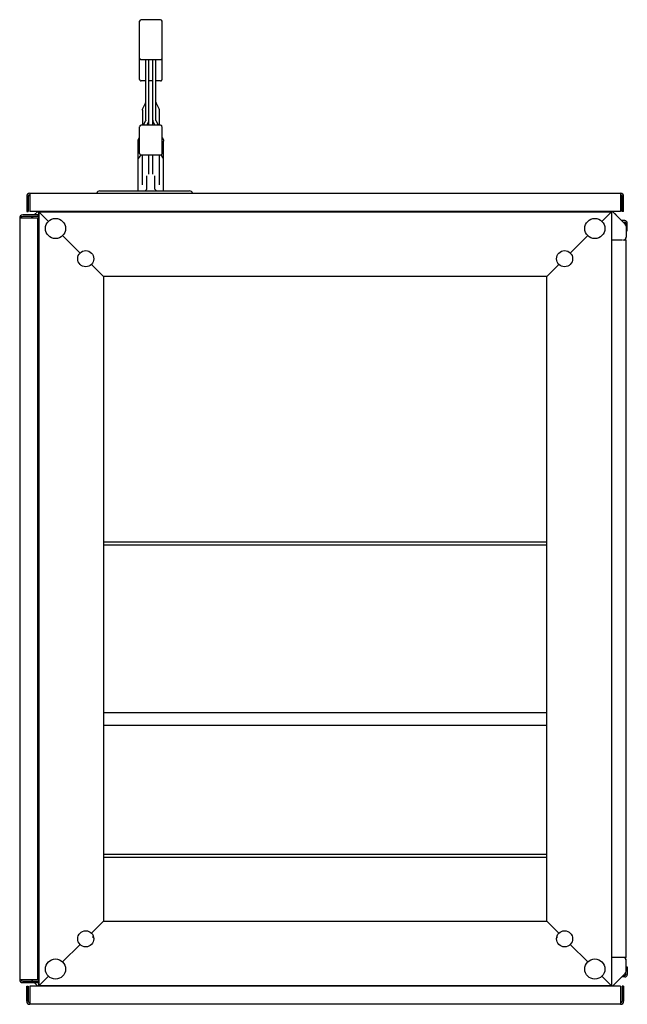
# Model space of a CAD drawing. Extents: x 5815 to 11540, y -4601 to 1411.
# Drawn here: x 7499 to 8102, y -4601 to -3624 of the extents above; entities that cross this region are included whole.
import ezdxf

# ---------------------------------------------------------------- set-up
doc = ezdxf.new("R2010")
doc.units = 0
doc.layers.get('0').update_dxf_attribs({"linetype": 'CONTINUOUS'})

msp = doc.modelspace()

# ---------------------------------------------------------------- linework, layer by layer
for p, q in [((7618.06, -3662.05), (7618.06, -3625.25)), ((7638.76, -3623.72), (7619.59, -3623.72)), ((7640.29, -3683.03), (7640.29, -3625.25)), ((7618.06, -3683.03), (7618.06, -3662.05)), ((7619.59, -3663.35), (7638.76, -3663.35)), ((7624.1, -3723.47), (7624.1, -3663.35)), ((7627.27, -3728.36), (7627.27, -3663.35)), ((7631.08, -3728.36), (7631.08, -3663.35)), ((7634.26, -3723.47), (7634.26, -3663.35)), ((7624.1, -3684.4), (7619.59, -3684.4)), ((7631.08, -3684.4), (7627.27, -3684.4)), ((7638.76, -3684.4), (7634.26, -3684.4)), ((7620.92, -3713.36), (7620.92, -3728.36)), ((7621.26, -3711.95), (7623.93, -3706.45)), ((7634.42, -3706.45), (7637.1, -3711.95)), ((7637.43, -3713.36), (7637.43, -3728.36)), ((7618.06, -3756.41), (7618.06, -3729.92)), ((7638.76, -3728.36), (7619.59, -3728.36)), ((7621.98, -3728.36), (7623.93, -3724.2)), ((7626.94, -3724.93), (7625.33, -3728.36)), ((7633.03, -3728.36), (7631.42, -3724.93)), ((7634.42, -3724.2), (7636.38, -3728.36)), ((7640.29, -3756.41), (7640.29, -3729.92)), ((7617.07, -3742.52), (7618.06, -3741.05)), ((7640.29, -3741.05), (7641.28, -3742.52)), ((7616.48, -3793.59), (7616.48, -3744.39)), ((7641.88, -3793.59), (7641.88, -3744.39)), ((7617.07, -3761.51), (7619.42, -3757.9)), ((7619.59, -3757.92), (7638.76, -3757.92)), ((7620.92, -3787.62), (7620.92, -3757.92)), ((7627.27, -3777.02), (7627.27, -3757.92)), ((7631.08, -3777.02), (7631.08, -3757.92)), ((7637.43, -3757.92), (7637.43, -3787.62)), ((7638.93, -3757.9), (7641.28, -3761.51)), ((7625.19, -3792.07), (7625.19, -3778.76)), ((7633.16, -3792.07), (7633.16, -3778.76)), ((7506.08, -3798.96), (7506.08, -3813.96)), ((7507.58, -3798.96), (7507.58, -3813.96)), ((7509.08, -3795.96), (8095.08, -3795.96)), ((7509.08, -3795.96), (7509.08, -3813.96)), ((7575.48, -3795.96), (7670.6, -3795.96)), ((7578.55, -3793.59), (7667.53, -3793.59)), ((7623.67, -3793.59), (7625.19, -3792.07)), ((7633.16, -3792.07), (7634.68, -3793.59)), ((8095.08, -3795.96), (8095.08, -3813.96)), ((8096.58, -3813.96), (8096.58, -3798.96)), ((8098.08, -3813.96), (8098.08, -3798.96)), ((7499.08, -3820.46), (7499.08, -4576.46)), ((7499.08, -3820.46), (7517.08, -3820.46)), ((7517.08, -3817.46), (7502.08, -3817.46)), ((7517.08, -3818.96), (7502.08, -3818.96)), ((7506.08, -3813.96), (7507.58, -3813.96)), ((7506.08, -3813.96), (7507.58, -3813.96)), ((8095.08, -3813.96), (7509.08, -3813.96)), ((7510.58, -3820.46), (7512.08, -3818.96)), ((7513.58, -3817.46), (7517.08, -3813.96)), ((7517.08, -3817.46), (7517.08, -3818.96)), ((7517.08, -4576.46), (7517.08, -3820.46)), ((7518.08, -3814.46), (8086.08, -3814.46)), ((7518.08, -3814.46), (7518.08, -4582.46)), ((7518.08, -4582.46), (7518.08, -3814.46)), ((7518.08, -3814.46), (7527.52, -3823.9)), ((7518.08, -3814.46), (7527.51, -3823.9)), ((7546.08, -3813.96), (7546.08, -3814.46)), ((8058.08, -3813.96), (8058.08, -3814.46)), ((8086.08, -3814.46), (8076.64, -3823.9)), ((8086.08, -3814.46), (8086.08, -4582.46)), ((8087.08, -3813.96), (8099.7, -3826.58)), ((8090.58, -3817.46), (8087.08, -3813.96)), ((8098.08, -3813.96), (8096.58, -3813.96)), ((8099.27, -3823.15), (8096.27, -3823.15)), ((8097.77, -3824.65), (8099.27, -3824.65)), ((8100.27, -3826.93), (8099.98, -3826.93)), ((8100.27, -3825.65), (8100.27, -3827.41)), ((8100.58, -3828.7), (8100.58, -3839.46)), ((8101.77, -3833.15), (8101.77, -3825.65)), ((7541.64, -3838.02), (7558.92, -3855.3)), ((8062.51, -3838.02), (8045.23, -3855.3)), ((8100.58, -3833.15), (8101.77, -3833.15)), ((8100.58, -3839.96), (8100.58, -3839.47)), ((8097.09, -3842.46), (8086.08, -3842.46)), ((8100.58, -3842.46), (8097.99, -3842.46)), ((8100.58, -4554.46), (8100.58, -3842.46)), ((7570.23, -3866.62), (7582.08, -3878.46)), ((8033.92, -3866.62), (8022.08, -3878.46)), ((8022.08, -3878.46), (7582.08, -3878.46)), ((7582.08, -3878.46), (7582.08, -4518.46)), ((8022.08, -4518.46), (8022.08, -3878.46)), ((7582.08, -4141.96), (8022.08, -4141.96)), ((7582.08, -4144.96), (8022.08, -4144.96)), ((7582.08, -4311.46), (8022.08, -4311.46)), ((7582.08, -4323.96), (8022.08, -4323.96)), ((7582.08, -4451.96), (8022.08, -4451.96)), ((7582.08, -4454.96), (8022.08, -4454.96)), ((7570.23, -4530.3), (7582.08, -4518.46)), ((7582.08, -4518.46), (8022.08, -4518.46)), ((8033.92, -4530.3), (8022.08, -4518.46)), ((7572.08, -4534.96), (7572.08, -4533.46)), ((8032.08, -4534.96), (8032.08, -4533.46)), ((7541.64, -4558.9), (7558.92, -4541.62)), ((7572.44, -4534.96), (7572.08, -4534.96)), ((8032.08, -4534.96), (8031.71, -4534.96)), ((8062.51, -4558.9), (8045.23, -4541.62)), ((7517.08, -4554.46), (7518.08, -4554.46)), ((8100.58, -4554.46), (8086.08, -4554.46)), ((8100.58, -4568.22), (8100.58, -4556.96)), ((7518.08, -4582.46), (7527.52, -4573.02)), ((7518.08, -4582.46), (7527.51, -4573.02)), ((8086.08, -4582.46), (8076.64, -4573.02)), ((8099.7, -4570.34), (8087.08, -4582.96)), ((8097.77, -4572.27), (8099.27, -4572.27)), ((8100.27, -4569.99), (8099.99, -4569.99)), ((8100.27, -4571.27), (8100.27, -4569.51)), ((8100.58, -4563.77), (8101.77, -4563.77)), ((8101.77, -4563.77), (8101.77, -4571.27)), ((7499.08, -4576.46), (7517.08, -4576.46)), ((7502.08, -4577.96), (7517.08, -4577.96)), ((7502.08, -4579.46), (7517.08, -4579.46)), ((7506.08, -4582.96), (7506.08, -4597.96)), ((7506.08, -4597.96), (7506.08, -4582.96)), ((7506.08, -4582.96), (7507.58, -4582.96)), ((7506.08, -4582.96), (7507.58, -4582.96)), ((7507.58, -4582.96), (7507.58, -4597.96)), ((7507.58, -4597.96), (7507.58, -4582.96)), ((8095.08, -4582.96), (7509.08, -4582.96)), ((7509.08, -4582.96), (7509.08, -4600.96)), ((7509.08, -4582.96), (7509.08, -4600.96)), ((7512.08, -4577.96), (7510.58, -4576.46)), ((7517.08, -4582.96), (7513.58, -4579.46)), ((7513.58, -4579.46), (7517.08, -4582.96)), ((7517.08, -4579.46), (7517.08, -4577.96)), ((8086.08, -4582.46), (7518.08, -4582.46)), ((7546.08, -4582.96), (7546.08, -4582.46)), ((8058.08, -4582.96), (8058.08, -4582.46)), ((8095.08, -4582.96), (8095.08, -4600.96)), ((8099.27, -4573.77), (8096.27, -4573.77)), ((8096.58, -4582.96), (8096.58, -4597.96)), ((8098.08, -4582.96), (8096.58, -4582.96)), ((8098.08, -4582.96), (8098.08, -4597.96)), ((8095.08, -4600.96), (7509.08, -4600.96))]:
    msp.add_line(p, q)
for centre, radius in [((7534.58, -3830.96), 10), ((8069.58, -3830.96), 10), ((7564.58, -3860.96), 8), ((8039.58, -3860.96), 8), ((7564.58, -4535.96), 8), ((8039.58, -4535.96), 8), ((7534.58, -4565.96), 10), ((8069.58, -4565.96), 10)]:
    msp.add_circle(centre, radius)
for centre, radius, start, end in [((7619.59, -3625.24), 1.52, 90, 180), ((7638.76, -3625.24), 1.52, 0, 90), ((7619.59, -3729.88), 1.52, 90, 179.99999), ((7638.76, -3729.88), 1.52, 0.00001, 90), ((7509.08, -3798.96), 3, 90, 180), ((7509.08, -3798.96), 1.5, 90, 180), ((7578.55, -3796.76), 3.17, 90, 165.39311), ((7667.53, -3796.76), 3.17, 14.60689, 90), ((8095.08, -3798.96), 3, 0, 90), ((8095.08, -3798.96), 1.5, 0, 90), ((7502.08, -3820.46), 3, 90, 180), ((7502.08, -3820.46), 1.5, 90, 180), ((8099.27, -3825.65), 2.5, 0.00033, 90.00033), ((8099.27, -3825.65), 1, 0.00033, 90.00033), ((8097.58, -3828.7), 3, 0, 45), ((8098.08, -3839.96), 2.5, 270, 0), ((8097.58, -3839.46), 3, 282.79405, 0), ((8098.08, -4556.96), 2.5, 0, 90), ((8097.58, -4557.46), 3, 0, 77.20595), ((8099.27, -4571.27), 1, 270.00033, 0.00033), ((8099.27, -4571.27), 2.5, 270.00033, 0.00033), ((8097.58, -4568.22), 3, 315, 0), ((7502.08, -4576.46), 3, 180, 270), ((7502.08, -4576.46), 1.5, 180, 270), ((7509.08, -4597.96), 3, 180, 270), ((7509.08, -4597.96), 3, 180, 270), ((7509.08, -4597.96), 1.5, 180, 270), ((7509.08, -4597.96), 1.5, 180, 270), ((8095.08, -4597.96), 3, 270, 0), ((8095.08, -4597.96), 1.5, 270, 0)]:
    msp.add_arc(centre, radius, start, end)
for points in [[(7618.06, -3662.05), (7618.06, -3662.19), (7618.09, -3662.32), (7618.14, -3662.45)], [(7619.37, -3663.34), (7619.45, -3663.35), (7619.52, -3663.35), (7619.59, -3663.35)], [(7638.76, -3663.35), (7638.8, -3663.35), (7638.83, -3663.35), (7638.86, -3663.35)], [(7640.25, -3662.34), (7640.28, -3662.25), (7640.29, -3662.15), (7640.29, -3662.05)], [(7638.76, -3684.4), (7638.8, -3684.4), (7638.84, -3684.4), (7638.88, -3684.39)], [(7619.45, -3757.91), (7619.5, -3757.92), (7619.54, -3757.92), (7619.59, -3757.92)], [(7638.76, -3757.92), (7638.8, -3757.92), (7638.83, -3757.92), (7638.86, -3757.92)]]:
    msp.add_open_spline(points, degree=3)
for points, knots in [([(7618.14, -3662.45), (7618.19, -3662.6), (7618.38, -3662.9), (7618.82, -3663.22), (7619.19, -3663.32), (7619.37, -3663.34)], [0, 0, 0, 0, 0.493086, 1.024271, 1.594724, 1.594724, 1.594724, 1.594724]), ([(7638.86, -3663.35), (7639.03, -3663.34), (7639.35, -3663.28), (7639.77, -3663.06), (7640.09, -3662.74), (7640.22, -3662.47), (7640.25, -3662.34)], [0, 0, 0, 0, 0.494798, 0.968121, 1.409531, 1.827169, 1.827169, 1.827169, 1.827169]), ([(7618.06, -3683.03), (7618.06, -3683.13), (7618.1, -3683.39), (7618.23, -3683.68), (7618.36, -3683.84), (7618.4, -3683.89)], [0, 0, 0, 0, 0.3208881, 0.7626044, 0.9446267, 0.9446267, 0.9446267, 0.9446267]), ([(7618.4, -3683.89), (7618.46, -3683.96), (7618.65, -3684.13), (7618.87, -3684.25), (7619.02, -3684.3)], [0, 0, 0, 0, 0.2769462, 0.7507193, 0.7507193, 0.7507193, 0.7507193]), ([(7638.88, -3684.39), (7639.04, -3684.38), (7639.36, -3684.31), (7639.64, -3684.16), (7639.76, -3684.06)], [0, 0, 0, 0, 0.4827766, 0.951852, 0.951852, 0.951852, 0.951852]), ([(7639.76, -3684.06), (7639.88, -3683.97), (7640.09, -3683.75), (7640.26, -3683.38), (7640.29, -3683.13), (7640.29, -3683.03)], [0, 0, 0, 0, 0.452825, 0.890291, 1.198155, 1.198155, 1.198155, 1.198155]), ([(7619.02, -3684.3), (7619.18, -3684.35), (7619.37, -3684.39), (7619.56, -3684.4), (7619.59, -3684.4)], [0, 0, 0, 0, 0.486816, 0.5744901, 0.5744901, 0.5744901, 0.5744901]), ([(7620.92, -3713.36), (7620.92, -3713.2), (7620.95, -3712.88), (7621.06, -3712.4), (7621.18, -3712.1), (7621.26, -3711.95)], [0, 0, 0, 0, 0.478854, 0.966922, 1.463079, 1.463079, 1.463079, 1.463079]), ([(7623.93, -3706.45), (7623.98, -3706.33), (7624.07, -3706.1), (7624.1, -3705.86), (7624.1, -3705.74)], [0, 0, 0, 0, 0.3701117, 0.7306703, 0.7306703, 0.7306703, 0.7306703]), ([(7634.26, -3705.74), (7634.26, -3705.86), (7634.29, -3706.1), (7634.37, -3706.33), (7634.42, -3706.45)], [0, 0, 0, 0, 0.3603174, 0.7306704, 0.7306704, 0.7306704, 0.7306704]), ([(7637.1, -3711.95), (7637.17, -3712.1), (7637.29, -3712.4), (7637.41, -3712.88), (7637.43, -3713.2), (7637.43, -3713.36)], [0, 0, 0, 0, 0.496154, 0.984222, 1.463079, 1.463079, 1.463079, 1.463079]), ([(7624.1, -3723.47), (7624.1, -3723.59), (7624.07, -3723.85), (7623.98, -3724.09), (7623.93, -3724.2)], [0, 0, 0, 0, 0.3727366, 0.7540955, 0.7540955, 0.7540955, 0.7540955]), ([(7626.94, -3724.93), (7627.01, -3724.78), (7627.13, -3724.46), (7627.25, -3723.97), (7627.27, -3723.64), (7627.27, -3723.47)], [0, 0, 0, 0, 0.510826, 1.014732, 1.509882, 1.509882, 1.509882, 1.509882]), ([(7631.08, -3723.47), (7631.08, -3723.64), (7631.11, -3723.97), (7631.22, -3724.46), (7631.34, -3724.78), (7631.42, -3724.93)], [0, 0, 0, 0, 0.495152, 0.999057, 1.509882, 1.509882, 1.509882, 1.509882]), ([(7634.42, -3724.2), (7634.37, -3724.09), (7634.28, -3723.85), (7634.26, -3723.59), (7634.26, -3723.47)], [0, 0, 0, 0, 0.3816081, 0.7540956, 0.7540956, 0.7540956, 0.7540956]), ([(7616.48, -3744.39), (7616.48, -3744.18), (7616.52, -3743.74), (7616.73, -3743.11), (7616.95, -3742.71), (7617.07, -3742.52)], [0, 0, 0, 0, 0.641477, 1.304027, 1.985607, 1.985607, 1.985607, 1.985607]), ([(7641.28, -3742.52), (7641.41, -3742.71), (7641.63, -3743.11), (7641.83, -3743.74), (7641.88, -3744.18), (7641.88, -3744.39)], [0, 0, 0, 0, 0.681657, 1.344205, 1.985607, 1.985607, 1.985607, 1.985607]), ([(7618.06, -3756.41), (7618.06, -3756.44), (7618.07, -3756.65), (7618.16, -3757.03), (7618.47, -3757.48), (7618.92, -3757.8), (7619.27, -3757.9), (7619.45, -3757.91)], [0, 0, 0, 0, 0.084107, 0.617348, 1.153391, 1.692724, 2.23386, 2.23386, 2.23386, 2.23386]), ([(7638.86, -3757.92), (7639.04, -3757.9), (7639.4, -3757.82), (7639.86, -3757.51), (7640.17, -3757.06), (7640.28, -3756.67), (7640.29, -3756.45), (7640.29, -3756.41)], [0, 0, 0, 0, 0.541002, 1.080492, 1.616557, 2.149891, 2.271636, 2.271636, 2.271636, 2.271636])]:
    msp.add_open_spline(points, degree=3, knots=knots)

doc.saveas('drawing.dxf')
